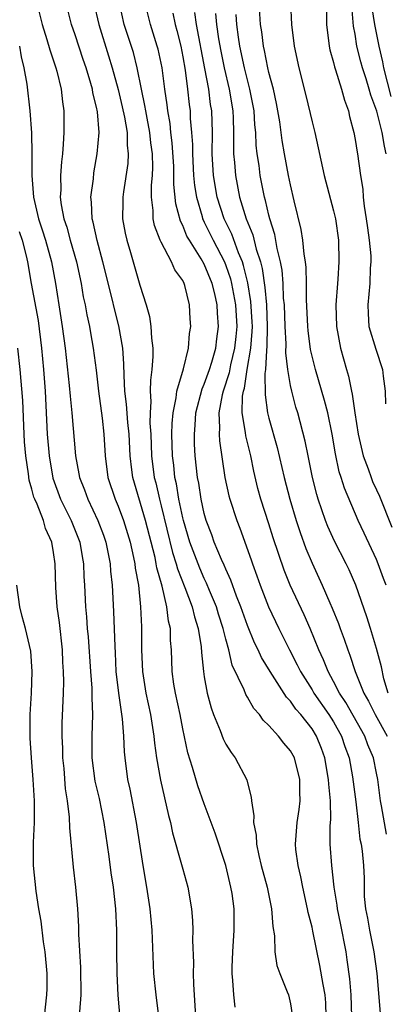
# Model space of a CAD drawing. Units: inches. Extents: x 2610000 to 2613000, y 1515000 to 1518000.
# Drawn here: x 2610224 to 2610258, y 1515468 to 1515559 of the extents above; entities that cross this region are included whole.
import ezdxf

# ---------------------------------------------------------------- set-up
doc = ezdxf.new("R2010")
doc.units = ezdxf.units.IN
doc.header["$MEASUREMENT"] = 0
doc.layers.add('LD26101515_2ft', color=122, linetype='Continuous')

msp = doc.modelspace()

# ---------------------------------------------------------------- linework, layer by layer
at = {"layer": 'LD26101515_2ft'}
for points, elevation in [([(2610225.451, 1515561), (2610225.941, 1515559), (2610226.383, 1515557.617), (2610226.649, 1515556.649), (2610227.219, 1515555), (2610227.306, 1515554.694), (2610227.715, 1515553), (2610227.83, 1515551.83), (2610227.953, 1515551), (2610227.952, 1515549), (2610227.902, 1515547.902), (2610227.822, 1515547), (2610227.736, 1515546.264), (2610227.658, 1515545), (2610227.667, 1515543.667), (2610227.626, 1515543), (2610227.706, 1515542.294), (2610227.956, 1515541), (2610228.228, 1515540.228), (2610228.556, 1515539), (2610229.129, 1515537), (2610229.556, 1515535), (2610229.765, 1515533.765), (2610229.938, 1515533), (2610230.089, 1515532.089), (2610230.337, 1515531), (2610230.425, 1515530.425), (2610230.694, 1515529), (2610230.964, 1515526.964), (2610231.177, 1515525), (2610231.508, 1515522.492), (2610231.674, 1515521), (2610231.78, 1515519), (2610232.038, 1515517), (2610232.712, 1515515), (2610233, 1515514.334), (2610233.498, 1515513), (2610234.111, 1515511), (2610234.437, 1515509.563), (2610234.55, 1515509), (2610234.591, 1515508.591), (2610234.877, 1515507), (2610235.082, 1515505), (2610235.155, 1515503.155), (2610235.175, 1515503), (2610235.178, 1515501), (2610235.246, 1515499), (2610235.557, 1515497), (2610235.989, 1515495), (2610236.309, 1515493), (2610236.37, 1515492.37), (2610236.567, 1515491), (2610236.931, 1515488.93), (2610237.66, 1515485.659), (2610237.848, 1515485), (2610238.046, 1515484.047), (2610238.891, 1515481.11), (2610239, 1515480.659), (2610239.456, 1515479), (2610239.8, 1515477), (2610239.905, 1515475.905), (2610239.939, 1515475), (2610239.915, 1515474.085), (2610239.986, 1515471.986), (2610239.965, 1515471), (2610239.987, 1515470.013), (2610240.181, 1515467)], 7502), ([(2610243.856, 1515467.856), (2610243.727, 1515469), (2610243.661, 1515470.34), (2610243.576, 1515471), (2610243.572, 1515471.573), (2610243.636, 1515473), (2610243.778, 1515475), (2610243.767, 1515477), (2610243.572, 1515478.428), (2610243.477, 1515479), (2610242.989, 1515481), (2610242.004, 1515484.005), (2610241, 1515486.739), (2610240.409, 1515488.408), (2610239.907, 1515490.093), (2610239.465, 1515491.465), (2610239, 1515493.675), (2610238.748, 1515495), (2610238.318, 1515497), (2610238.185, 1515497.815), (2610238.021, 1515499), (2610237.954, 1515501), (2610237.871, 1515501.871), (2610237.846, 1515503), (2610237.666, 1515503.666), (2610237.514, 1515505), (2610237.074, 1515506.926), (2610236.603, 1515508.603), (2610236.545, 1515509), (2610236.429, 1515509.57), (2610235.555, 1515513), (2610234.358, 1515517), (2610234.28, 1515517.72), (2610234.108, 1515519), (2610234.01, 1515521), (2610233.894, 1515522.106), (2610233.783, 1515523.783), (2610233.633, 1515525), (2610233.545, 1515526.455), (2610233.542, 1515527.542), (2610233.429, 1515529), (2610233.065, 1515531.066), (2610232.648, 1515532.648), (2610232.438, 1515533.562), (2610231.58, 1515537), (2610231.038, 1515538.962), (2610230.68, 1515540.68), (2610230.582, 1515541), (2610230.533, 1515542.533), (2610230.476, 1515543), (2610230.699, 1515544.699), (2610230.749, 1515545.251), (2610231.063, 1515547), (2610231.228, 1515549), (2610231.089, 1515550.911), (2610231, 1515551.348), (2610230.658, 1515552.658), (2610230.616, 1515553), (2610230.477, 1515553.523), (2610230.023, 1515555), (2610229.756, 1515555.756), (2610229, 1515558.053), (2610228.667, 1515559), (2610228.166, 1515561)], 7500), ([(2610230.756, 1515561), (2610231.192, 1515559), (2610232.117, 1515556.117), (2610232.45, 1515555), (2610233, 1515552.982), (2610233.386, 1515551.386), (2610233.598, 1515550.402), (2610233.829, 1515549), (2610233.832, 1515547.832), (2610233.936, 1515547), (2610233.885, 1515546.115), (2610233.495, 1515543.495), (2610233.436, 1515543), (2610233.443, 1515542.557), (2610233.417, 1515541), (2610233.656, 1515539.656), (2610233.797, 1515539), (2610234.138, 1515537.862), (2610235, 1515534.842), (2610235.598, 1515533), (2610235.916, 1515531.916), (2610236.038, 1515531), (2610236.086, 1515529.914), (2610236.214, 1515529), (2610236.225, 1515528.225), (2610236.131, 1515527), (2610235.991, 1515526.009), (2610235.985, 1515525), (2610236.045, 1515524.046), (2610235.972, 1515523), (2610235.957, 1515522.043), (2610236.026, 1515521), (2610236.106, 1515519), (2610236.354, 1515517), (2610236.488, 1515516.487), (2610236.829, 1515515), (2610237, 1515514.368), (2610238.054, 1515510.054), (2610238.402, 1515509), (2610238.517, 1515508.517), (2610239.198, 1515506.802), (2610239.867, 1515505), (2610240.078, 1515504.078), (2610240.441, 1515503), (2610240.717, 1515501.283), (2610240.75, 1515500.75), (2610240.923, 1515499), (2610241, 1515498.506), (2610241.265, 1515497), (2610241.627, 1515495.627), (2610241.864, 1515495), (2610242.479, 1515493.521), (2610242.751, 1515492.751), (2610243, 1515492.276), (2610243.48, 1515491.481), (2610243.863, 1515491), (2610244.945, 1515488.945), (2610245, 1515488.674), (2610245.352, 1515487.352), (2610245.37, 1515487), (2610245.603, 1515485.603), (2610245.569, 1515485), (2610245.811, 1515483.812), (2610245.838, 1515483), (2610246.049, 1515481.951), (2610246.281, 1515481), (2610246.832, 1515479), (2610247.247, 1515477), (2610247.351, 1515475.351), (2610247.504, 1515474.496), (2610247.553, 1515473), (2610247.748, 1515471.748), (2610248.011, 1515471), (2610248.696, 1515469.304), (2610248.802, 1515469), (2610249, 1515468.172), (2610249.164, 1515467.164)], 7498), ([(2610252.304, 1515467), (2610252.267, 1515468.267), (2610252.222, 1515469), (2610252.03, 1515469.97), (2610251.738, 1515471.738), (2610251.076, 1515474.924), (2610251, 1515475.282), (2610250.645, 1515476.645), (2610250.592, 1515477), (2610250.158, 1515479), (2610249.972, 1515479.971), (2610249.703, 1515481), (2610249.507, 1515482.493), (2610249.463, 1515483), (2610249.633, 1515485), (2610249.809, 1515486.191), (2610249.895, 1515487), (2610249.856, 1515487.856), (2610249.861, 1515489), (2610249.362, 1515491), (2610249, 1515491.652), (2610248.37, 1515492.37), (2610247.892, 1515493), (2610247, 1515493.983), (2610246.474, 1515494.474), (2610246.109, 1515495), (2610245.582, 1515495.583), (2610245, 1515496.637), (2610244.859, 1515496.859), (2610244.689, 1515497.311), (2610243.599, 1515499.599), (2610243.275, 1515501), (2610243, 1515501.996), (2610242.76, 1515503), (2610242.326, 1515504.325), (2610242.125, 1515505), (2610241.485, 1515506.515), (2610241.208, 1515507.209), (2610241, 1515507.615), (2610240.574, 1515508.574), (2610239.647, 1515511), (2610239.056, 1515513), (2610239, 1515513.242), (2610238.644, 1515515), (2610238.414, 1515516.414), (2610238.276, 1515517), (2610238.156, 1515518.155), (2610238.047, 1515519), (2610237.995, 1515521), (2610238.009, 1515521.991), (2610238.094, 1515523), (2610238.384, 1515524.384), (2610238.435, 1515525), (2610239.067, 1515527.067), (2610239.541, 1515529), (2610239.638, 1515530.362), (2610239.753, 1515531), (2610239.701, 1515531.701), (2610239.633, 1515533), (2610239.189, 1515534.811), (2610239.128, 1515535), (2610239, 1515535.26), (2610238.268, 1515536.268), (2610237.967, 1515537), (2610237, 1515538.812), (2610236.911, 1515539), (2610236.375, 1515540.376), (2610236.254, 1515541), (2610236.242, 1515541.758), (2610236.092, 1515543), (2610236.095, 1515544.095), (2610236.18, 1515545), (2610236.221, 1515545.779), (2610236.187, 1515547), (2610236.047, 1515548.047), (2610235.952, 1515549), (2610235.681, 1515550.319), (2610235.557, 1515551), (2610235.488, 1515551.488), (2610235.157, 1515553), (2610234.772, 1515555), (2610234.411, 1515556.411), (2610233.571, 1515559), (2610233.135, 1515561)], 7496), ([(2610254.69, 1515467), (2610254.633, 1515469), (2610254.5, 1515470.5), (2610254.276, 1515472.276), (2610254.165, 1515473), (2610253.653, 1515475.653), (2610253.358, 1515477), (2610253.331, 1515477.331), (2610253.061, 1515479), (2610252.836, 1515481), (2610252.692, 1515483), (2610252.692, 1515484.692), (2610252.737, 1515485.263), (2610252.706, 1515487), (2610252.554, 1515488.554), (2610252.54, 1515489), (2610252.191, 1515491), (2610251.874, 1515491.874), (2610251.427, 1515493), (2610251, 1515493.675), (2610249.946, 1515495), (2610249.502, 1515495.502), (2610249, 1515496.249), (2610248.625, 1515496.625), (2610247.103, 1515499), (2610246.302, 1515500.302), (2610245.991, 1515501), (2610245.659, 1515501.659), (2610245, 1515503.263), (2610244.397, 1515505), (2610243.997, 1515506.004), (2610243.476, 1515507.477), (2610243, 1515508.495), (2610242.856, 1515508.856), (2610242.596, 1515509.404), (2610241.928, 1515511), (2610241.684, 1515511.684), (2610241.179, 1515513), (2610241, 1515513.654), (2610240.714, 1515515), (2610240.481, 1515516.481), (2610240.378, 1515517), (2610240.151, 1515519), (2610240.094, 1515520.093), (2610240.075, 1515521), (2610240.148, 1515521.852), (2610240.222, 1515523), (2610240.796, 1515525.204), (2610241, 1515525.637), (2610241.481, 1515527), (2610241.698, 1515527.698), (2610242.064, 1515529), (2610242.156, 1515529.844), (2610242.325, 1515531), (2610242.224, 1515532.224), (2610242.189, 1515533), (2610241.965, 1515534.035), (2610241.722, 1515535), (2610241, 1515536.789), (2610240.714, 1515537.286), (2610239.615, 1515539), (2610239.392, 1515539.392), (2610239, 1515540.37), (2610238.779, 1515540.779), (2610238.367, 1515542.367), (2610238.18, 1515544.18), (2610238.182, 1515545), (2610238.161, 1515545.839), (2610238.026, 1515548.026), (2610237.904, 1515549), (2610237.83, 1515549.83), (2610237.614, 1515551), (2610237.551, 1515551.551), (2610237.338, 1515553), (2610237.081, 1515555), (2610236.709, 1515556.709), (2610236.632, 1515557), (2610235.991, 1515559), (2610235.519, 1515561)], 7494), ([(2610257.874, 1515507), (2610257.629, 1515507.629), (2610257.149, 1515509), (2610257, 1515509.379), (2610255.847, 1515511.847), (2610255.287, 1515513), (2610254.012, 1515516.012), (2610253.714, 1515517), (2610253.534, 1515517.534), (2610253.177, 1515519.177), (2610252.874, 1515521), (2610252.455, 1515523), (2610252.152, 1515524.152), (2610251.316, 1515527), (2610250.868, 1515528.868), (2610250.632, 1515530.632), (2610250.604, 1515531), (2610250.497, 1515533.503), (2610250.501, 1515535), (2610250.468, 1515536.467), (2610250.409, 1515537), (2610250.279, 1515537.721), (2610250.154, 1515539), (2610249.995, 1515539.995), (2610249.343, 1515542.657), (2610249, 1515544.128), (2610248.822, 1515545), (2610248.452, 1515547), (2610248.241, 1515548.241), (2610248.008, 1515549.992), (2610247.698, 1515551.698), (2610247.409, 1515553), (2610247, 1515554.562), (2610246.901, 1515555), (2610246.597, 1515556.597), (2610246.491, 1515557), (2610246.328, 1515558.328), (2610246.215, 1515559), (2610246.083, 1515561)], 7484), ([(2610249, 1515561), (2610249.103, 1515559), (2610249.356, 1515557), (2610249.778, 1515555), (2610250.425, 1515552.424), (2610251, 1515549.972), (2610251.248, 1515549), (2610252.128, 1515545), (2610253, 1515541.715), (2610253.168, 1515541), (2610253.461, 1515539), (2610253.496, 1515537), (2610253.398, 1515535.399), (2610253.357, 1515535), (2610253.218, 1515533), (2610253.279, 1515531), (2610253.658, 1515529), (2610254.202, 1515527), (2610254.388, 1515526.388), (2610254.655, 1515525), (2610254.731, 1515524.731), (2610254.975, 1515523), (2610255.295, 1515521), (2610255.754, 1515519), (2610256.215, 1515517.785), (2610256.483, 1515517), (2610256.628, 1515516.628), (2610257, 1515515.854), (2610257.26, 1515515.259), (2610258.403, 1515512.403)], 7482), ([(2610252.356, 1515561), (2610252.357, 1515559), (2610252.584, 1515557), (2610252.653, 1515556.653), (2610253, 1515555.483), (2610253.089, 1515555.089), (2610253.19, 1515554.81), (2610253.748, 1515553), (2610254, 1515552), (2610254.374, 1515551), (2610254.483, 1515550.483), (2610254.879, 1515549), (2610255, 1515548.356), (2610255.176, 1515547.176), (2610255.22, 1515547), (2610255.493, 1515545), (2610255.725, 1515543.724), (2610255.754, 1515543), (2610255.838, 1515542.162), (2610256.036, 1515541), (2610256.137, 1515540.137), (2610256.305, 1515539), (2610256.454, 1515537.546), (2610256.459, 1515537), (2610256.406, 1515536.406), (2610256.378, 1515535), (2610256.183, 1515533), (2610256.201, 1515532.201), (2610256.283, 1515531), (2610256.913, 1515528.913), (2610257.557, 1515527), (2610257.601, 1515526.399), (2610257.792, 1515525), (2610257.834, 1515523.834)], 7480), ([(2610257.896, 1515547), (2610257.713, 1515547.713), (2610257.511, 1515549), (2610257.018, 1515550.981), (2610256.451, 1515552.451), (2610256.317, 1515553), (2610256.023, 1515553.977), (2610255.681, 1515555), (2610255.534, 1515555.534), (2610255.169, 1515557), (2610255, 1515558.128), (2610254.864, 1515558.864), (2610254.71, 1515560.71)], 7478), ([(2610256.542, 1515560.542), (2610256.801, 1515559), (2610257.201, 1515557), (2610257.542, 1515555.542), (2610257.634, 1515555), (2610258.327, 1515552.326)], 7476), ([(2610238.07, 1515560.07), (2610238.289, 1515559), (2610238.448, 1515558.448), (2610238.809, 1515557), (2610239, 1515556.022), (2610239.213, 1515554.787), (2610239.443, 1515553), (2610239.596, 1515551.596), (2610239.676, 1515551), (2610239.699, 1515550.301), (2610239.816, 1515549), (2610239.892, 1515547.892), (2610239.89, 1515547), (2610240.009, 1515545), (2610240.09, 1515544.09), (2610240.265, 1515543), (2610240.787, 1515541.213), (2610240.835, 1515541), (2610240.882, 1515540.882), (2610241, 1515540.675), (2610241.812, 1515539), (2610242.859, 1515537), (2610243, 1515536.648), (2610243.418, 1515535.418), (2610243.518, 1515535), (2610243.891, 1515533), (2610244.007, 1515531), (2610243.928, 1515530.072), (2610243.816, 1515529), (2610243.437, 1515527.437), (2610243.309, 1515526.691), (2610242.745, 1515525), (2610242.661, 1515524.661), (2610242.351, 1515523), (2610242.411, 1515521.589), (2610242.368, 1515521), (2610242.401, 1515520.401), (2610242.914, 1515517), (2610243.286, 1515515.286), (2610243.361, 1515515), (2610244.009, 1515513), (2610244.29, 1515512.291), (2610245.354, 1515509.354), (2610245.47, 1515509), (2610245.887, 1515507.887), (2610246.195, 1515507), (2610246.968, 1515505), (2610247.916, 1515503), (2610248.914, 1515501), (2610249.635, 1515499.635), (2610249.925, 1515499), (2610251, 1515497.289), (2610251.168, 1515497), (2610252.572, 1515495), (2610253, 1515494.324), (2610253.748, 1515493), (2610254.06, 1515492.06), (2610254.445, 1515491), (2610254.763, 1515489.238), (2610255.072, 1515486.928), (2610255.293, 1515485), (2610255.445, 1515483.445), (2610255.55, 1515483), (2610255.646, 1515482.354), (2610255.777, 1515481), (2610255.833, 1515479.833), (2610255.854, 1515478.145), (2610255.954, 1515477), (2610256.136, 1515476.136), (2610256.321, 1515475), (2610256.742, 1515473), (2610257.003, 1515471), (2610257.311, 1515467.311)], 7492), ([(2610257.917, 1515483.918), (2610257.457, 1515486.542), (2610257.346, 1515487), (2610257.099, 1515489), (2610257, 1515489.566), (2610256.71, 1515491), (2610256.187, 1515492.187), (2610255.9, 1515493), (2610254.124, 1515496.124), (2610253.547, 1515497), (2610253, 1515498.083), (2610252.485, 1515499), (2610252.07, 1515500.07), (2610251.637, 1515501), (2610250.827, 1515503), (2610250.257, 1515504.257), (2610248.972, 1515507), (2610248.409, 1515508.409), (2610247.404, 1515511.404), (2610247, 1515512.7), (2610246.249, 1515515), (2610245.977, 1515515.977), (2610245.586, 1515517.586), (2610245.306, 1515519), (2610244.858, 1515520.858), (2610244.829, 1515521.171), (2610244.527, 1515523), (2610244.554, 1515524.553), (2610244.626, 1515525), (2610244.718, 1515525.282), (2610244.981, 1515527), (2610245.32, 1515529), (2610245.451, 1515530.549), (2610245.459, 1515531), (2610245.444, 1515531.444), (2610245.33, 1515533.33), (2610245.041, 1515535.041), (2610244.651, 1515536.65), (2610244.532, 1515537), (2610244.175, 1515537.825), (2610243.551, 1515539.551), (2610242.833, 1515541), (2610242.199, 1515543), (2610241.859, 1515545), (2610241.731, 1515547), (2610241.746, 1515549), (2610241.684, 1515551), (2610241.586, 1515551.586), (2610241.41, 1515553), (2610241.063, 1515554.937), (2610240.285, 1515559), (2610240.135, 1515560.135)], 7490), ([(2610242.039, 1515560.038), (2610242.119, 1515559), (2610242.319, 1515557.681), (2610242.523, 1515556.523), (2610242.839, 1515555), (2610243.307, 1515553), (2610243.639, 1515551), (2610243.681, 1515550.319), (2610243.719, 1515549), (2610243.697, 1515547.697), (2610243.72, 1515547), (2610243.8, 1515546.2), (2610243.885, 1515545), (2610244.271, 1515543), (2610244.871, 1515541), (2610245.499, 1515539.499), (2610245.815, 1515538.185), (2610246.21, 1515537), (2610246.376, 1515536.376), (2610246.632, 1515534.632), (2610246.774, 1515533), (2610246.849, 1515531), (2610246.816, 1515529.184), (2610246.76, 1515528.76), (2610246.693, 1515527), (2610246.634, 1515526.633), (2610246.648, 1515524.648), (2610246.881, 1515523), (2610247, 1515522.512), (2610247.767, 1515519.767), (2610248.41, 1515517), (2610248.933, 1515515), (2610249.537, 1515513), (2610249.892, 1515511.892), (2610250.422, 1515510.422), (2610251, 1515509.038), (2610251.948, 1515507), (2610252.644, 1515505.356), (2610252.868, 1515504.868), (2610253.449, 1515503.448), (2610253.603, 1515503), (2610253.993, 1515501.993), (2610254.324, 1515501), (2610254.523, 1515500.523), (2610255, 1515499), (2610255.797, 1515497), (2610256.243, 1515496.243), (2610256.852, 1515495), (2610257.963, 1515493)], 7488), ([(2610258.072, 1515497), (2610257.671, 1515498.329), (2610257.44, 1515499.44), (2610257, 1515501.148), (2610256.431, 1515503), (2610256.079, 1515504.079), (2610255.067, 1515507), (2610254.435, 1515508.435), (2610254.167, 1515509), (2610253.079, 1515511.078), (2610252.456, 1515512.456), (2610252.246, 1515513), (2610251.564, 1515515), (2610251.433, 1515515.433), (2610251.033, 1515517), (2610250.629, 1515519), (2610250.378, 1515520.379), (2610249.679, 1515523), (2610249.511, 1515523.511), (2610249.114, 1515525), (2610249, 1515525.522), (2610248.754, 1515527), (2610248.569, 1515528.569), (2610248.596, 1515529.404), (2610248.504, 1515531), (2610248.433, 1515533), (2610248.367, 1515533.633), (2610248.314, 1515535), (2610248.22, 1515536.22), (2610248.075, 1515537), (2610247.77, 1515538.23), (2610247.548, 1515539.548), (2610247.084, 1515541), (2610247, 1515541.33), (2610246.693, 1515542.693), (2610246.591, 1515543), (2610246.185, 1515545), (2610246.079, 1515545.921), (2610245.913, 1515547), (2610245.825, 1515547.825), (2610245.785, 1515549), (2610245.702, 1515549.702), (2610245.616, 1515551), (2610245.237, 1515553), (2610245, 1515553.885), (2610244.729, 1515555), (2610244.3, 1515557), (2610244.164, 1515557.836), (2610244.006, 1515559), (2610243.952, 1515559.952)], 7486), ([(2610223.841, 1515557), (2610223.996, 1515555.996), (2610224.243, 1515555), (2610224.519, 1515553.481), (2610224.812, 1515551), (2610224.949, 1515548.949), (2610224.988, 1515547), (2610224.984, 1515545.016), (2610225.128, 1515543), (2610225.601, 1515541), (2610225.96, 1515539.96), (2610226.255, 1515539), (2610226.802, 1515537), (2610227.172, 1515535), (2610227.506, 1515533), (2610227.814, 1515531), (2610228.069, 1515529), (2610228.463, 1515525.536), (2610228.541, 1515524.541), (2610228.703, 1515523), (2610229.033, 1515519), (2610229.35, 1515517.35), (2610229.398, 1515517), (2610229.865, 1515515.865), (2610230.171, 1515515), (2610231.129, 1515513), (2610231.634, 1515511.634), (2610231.849, 1515511), (2610232.257, 1515509), (2610232.301, 1515508.301), (2610232.452, 1515507), (2610232.57, 1515504.57), (2610232.679, 1515501.321), (2610232.721, 1515500.72), (2610232.798, 1515499), (2610233.022, 1515497), (2610233.269, 1515495.269), (2610233.38, 1515494.62), (2610233.505, 1515493), (2610233.557, 1515491.557), (2610233.617, 1515491), (2610233.881, 1515489), (2610234.082, 1515488.081), (2610234.661, 1515485), (2610235.283, 1515481), (2610235.633, 1515479), (2610235.937, 1515477), (2610236.117, 1515475), (2610236.296, 1515471), (2610236.491, 1515469), (2610236.756, 1515467)], 7504), ([(2610223.813, 1515539.813), (2610224.079, 1515539), (2610224.449, 1515537.551), (2610224.575, 1515537), (2610224.926, 1515535), (2610225.57, 1515531.57), (2610225.883, 1515529), (2610226.071, 1515527), (2610226.221, 1515525), (2610226.418, 1515521), (2610226.584, 1515519), (2610226.943, 1515516.943), (2610227.664, 1515515), (2610228.648, 1515513), (2610229.435, 1515511), (2610229.658, 1515509.658), (2610229.791, 1515509), (2610229.827, 1515507.826), (2610229.882, 1515507), (2610229.961, 1515505), (2610230.061, 1515504.061), (2610230.132, 1515503), (2610230.216, 1515502.216), (2610230.436, 1515499), (2610230.558, 1515497.442), (2610230.568, 1515497), (2610230.553, 1515496.553), (2610230.631, 1515495), (2610230.555, 1515493), (2610230.546, 1515491), (2610230.831, 1515488.83), (2610231.224, 1515487.224), (2610231.685, 1515485), (2610232.146, 1515481.853), (2610232.336, 1515480.336), (2610232.537, 1515479), (2610232.761, 1515477), (2610232.852, 1515475), (2610232.844, 1515473), (2610232.864, 1515471), (2610232.976, 1515468.975), (2610233.166, 1515466.834)], 7506), ([(2610229.428, 1515467.428), (2610229.556, 1515469), (2610229.537, 1515471.537), (2610229.356, 1515474.644), (2610229.346, 1515475.346), (2610229.253, 1515477), (2610229.076, 1515479), (2610228.86, 1515480.86), (2610228.506, 1515484.506), (2610228.495, 1515485.505), (2610228.303, 1515487), (2610228.107, 1515488.108), (2610227.986, 1515490.014), (2610227.874, 1515491), (2610227.862, 1515491.863), (2610227.8, 1515493), (2610227.801, 1515494.199), (2610227.931, 1515497), (2610227.962, 1515498.038), (2610227.94, 1515499), (2610227.878, 1515499.878), (2610227.83, 1515501), (2610227.542, 1515503.542), (2610227.336, 1515505), (2610227.204, 1515506.797), (2610227.146, 1515509), (2610227, 1515510.039), (2610226.845, 1515511), (2610226.271, 1515512.271), (2610226.068, 1515513), (2610225.473, 1515514.527), (2610225.253, 1515515), (2610225.186, 1515515.186), (2610225, 1515515.906), (2610224.736, 1515516.736), (2610224.674, 1515517.326), (2610224.423, 1515519), (2610224.319, 1515520.318), (2610224.28, 1515521), (2610224.145, 1515524.145), (2610223.906, 1515527), (2610223.689, 1515529)], 7508), ([(2610226.156, 1515467), (2610226.39, 1515469), (2610226.411, 1515469.59), (2610226.416, 1515471), (2610226.223, 1515473), (2610226.084, 1515473.916), (2610225.845, 1515475.845), (2610225.637, 1515477), (2610225.384, 1515478.616), (2610225.15, 1515481), (2610225.155, 1515483.155), (2610225.237, 1515485), (2610225.227, 1515487), (2610225.105, 1515489), (2610224.941, 1515491), (2610224.826, 1515492.826), (2610224.845, 1515493.155), (2610224.847, 1515495), (2610224.941, 1515497), (2610225.006, 1515499), (2610224.886, 1515500.886), (2610224.406, 1515503), (2610224.105, 1515504.105), (2610223.882, 1515505), (2610223.588, 1515507)], 7510)]:
    msp.add_lwpolyline(points, dxfattribs=dict(at, elevation=elevation))

doc.saveas('drawing.dxf')
